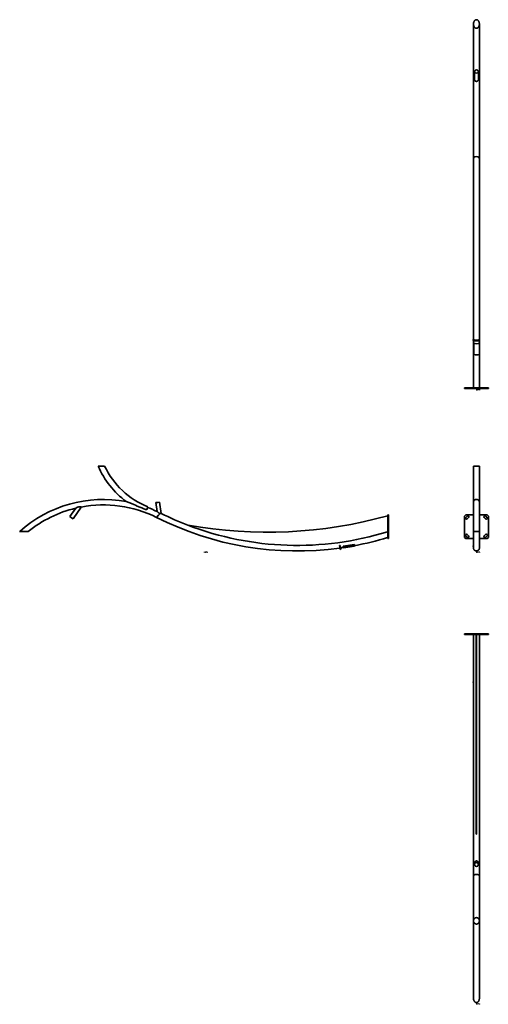
# Model space of a CAD drawing. Extents: x -4375 to 6657, y -4941 to 5764.
# Drawn here: x -4375 to 724, y -4941 to 5764 of the extents above; entities that cross this region are included whole.
import ezdxf

# ---------------------------------------------------------------- set-up
doc = ezdxf.new("R2010")
doc.units = 0

msp = doc.modelspace()

# ---------------------------------------------------------------- linework, layer by layer
at = {"color": 7, "lineweight": 35}
for p, q in [((563, 4253), (563, 5718)), ((626, 4253), (626, 5718)), ((573, 5117), (573, 5200)), ((615, 5117), (615, 5200)), ((626, 4383), (626, 4875)), ((626, 4875), (626, 4875)), ((563, 2284), (563, 4253)), ((626, 2284), (626, 4253)), ((562, 2281), (559, 2285)), ((559, 2277), (559, 2285)), ((562, 2274), (559, 2277)), ((563, 1761), (563, 2273)), ((626, 2243), (626, 2273)), ((629, 2285), (628, 2282)), ((629, 2277), (628, 2274)), ((629, 2277), (629, 2285)), ((567, 2123), (567, 2243)), ((569, 2243), (567, 2243)), ((626, 2243), (624, 2243)), ((626, 2123), (626, 2243)), ((626, 1761), (626, 2123)), ((466, 1753), (466, 1761)), ((466, 1761), (478, 1761)), ((466, 1753), (478, 1753)), ((478, 1753), (478, 1761)), ((711, 1761), (478, 1761)), ((711, 1753), (478, 1753)), ((711, 1753), (711, 1761)), ((711, 1761), (724, 1761)), ((711, 1753), (724, 1753)), ((724, 1753), (724, 1761)), ((-3520, 911), (-3486, 911)), ((-3486, 911), (-3451, 911)), ((563, 911), (594, 911)), ((563, 438), (563, 911)), ((594, 911), (626, 911)), ((626, 518), (626, 911)), ((-3764, 453), (-3828, 361)), ((-3704, 465), (-3794, 337)), ((-2993, 438), (-2994, 436)), ((-2982, 468), (-2993, 438)), ((-2873, 516), (-2894, 513)), ((-2880, 418), (-2894, 513)), ((-2853, 519), (-2873, 516)), ((-2835, 395), (-2853, 519)), ((563, 376), (563, 518)), ((563, 518), (563, 199)), ((626, 518), (626, 199)), ((-3828, 361), (-3811, 349)), ((-3811, 349), (-3794, 337)), ((-2885, 353), (-2863, 376)), ((-363, 380), (-371, 380)), ((-371, 380), (-371, 367)), ((-363, 367), (-371, 367)), ((-371, 367), (-371, 134)), ((-363, 380), (-363, 367)), ((-363, 367), (-363, 134)), ((478, 380), (466, 367)), ((466, 134), (466, 367)), ((478, 380), (563, 380)), ((480, 351), (494, 366)), ((509, 350), (495, 336)), ((563, 376), (563, 376)), ((563, 18), (563, 376)), ((626, 380), (711, 380)), ((694, 336), (680, 350)), ((695, 366), (709, 351)), ((711, 380), (724, 367)), ((724, 367), (724, 134)), ((-4328, 199), (-4375, 199)), ((-4281, 199), (-4328, 199)), ((-363, 134), (-371, 134)), ((-371, 122), (-371, 134)), ((-363, 122), (-371, 122)), ((-363, 122), (-363, 134)), ((466, 134), (478, 122)), ((563, 122), (478, 122)), ((494, 136), (480, 150)), ((495, 166), (509, 151)), ((626, 199), (563, 199)), ((563, 166), (563, 166)), ((563, 166), (563, 18)), ((626, 18), (626, 199)), ((711, 122), (626, 122)), ((680, 151), (694, 166)), ((709, 150), (695, 136)), ((711, 122), (724, 134)), ((-888, 47), (-896, 46)), ((-896, 46), (-893, 26)), ((-893, 26), (-892, 22)), ((-892, 22), (-889, 4)), ((-881, 6), (-889, 4)), ((-888, 47), (-885, 28)), ((-885, 28), (-884, 23)), ((-884, 23), (-881, 6)), ((-734, 58), (-854, 38)), ((-733, 56), (-854, 36)), ((-854, 36), (-854, 38)), ((-854, 36), (-851, 21)), ((-852, 25), (-852, 24)), ((-731, 41), (-851, 21)), ((-733, 56), (-734, 58)), ((-733, 56), (-731, 41)), ((559, 43), (559, 42)), ((562, 23), (559, 42)), ((626, 56), (626, 42)), ((626, 56), (626, 56)), ((629, 46), (628, 26)), ((629, 47), (629, 46)), ((478, -912), (466, -912)), ((466, -912), (466, -920)), ((478, -920), (466, -920)), ((478, -912), (711, -912)), ((478, -912), (478, -920)), ((478, -920), (711, -920)), ((563, -920), (563, -3412)), ((592, -3092), (592, -920)), ((596, -3092), (596, -920)), ((626, -920), (626, -3412)), ((711, -912), (724, -912)), ((711, -912), (711, -920)), ((711, -920), (724, -920)), ((724, -912), (724, -920)), ((626, -1282), (626, -1402)), ((626, -1282), (626, -1282)), ((562, -1433), (559, -1436)), ((559, -1436), (559, -1444)), ((626, -1402), (626, -1402)), ((629, -1436), (628, -1433)), ((629, -1436), (629, -1444)), ((563, -3412), (563, -4877)), ((573, -3405), (573, -3422)), ((615, -3405), (615, -3422)), ((626, -3412), (626, -3542)), ((563, -4034), (563, -3542)), ((626, -4034), (626, -3542)), ((626, -4034), (626, -4877))]:
    msp.add_line(p, q, dxfattribs=at)
at = {"color": 7, "lineweight": 13}
for p, q in [((562, 2274), (562, 2281)), ((564, 2273), (564, 2281)), ((626, 2273), (626, 2281)), ((628, 2274), (628, 2282)), ((-2863, 376), (-2845, 395)), ((-885, 28), (-893, 26)), ((-884, 23), (-892, 22))]:
    msp.add_line(p, q, dxfattribs=at)
at = {"color": 7, "lineweight": 35}
for points in [[(626, 5718), (626, 5721), (626, 5724), (625, 5727), (625, 5729), (625, 5730), (625, 5732), (624, 5733), (624, 5735), (623, 5738), (622, 5740), (621, 5742), (621, 5743), (620, 5745), (620, 5746), (619, 5747), (618, 5749), (617, 5750), (616, 5752), (615, 5753), (614, 5754), (613, 5755), (612, 5756), (611, 5757), (609, 5759), (608, 5760), (606, 5761), (604, 5762), (603, 5762), (601, 5763), (599, 5763), (598, 5764), (596, 5764), (594, 5764), (593, 5764), (591, 5764), (590, 5763), (588, 5763), (587, 5763), (585, 5762), (584, 5761), (583, 5761), (582, 5760), (581, 5760), (579, 5758), (578, 5757), (576, 5756), (575, 5754), (573, 5752), (572, 5751), (571, 5750), (571, 5749), (570, 5747), (569, 5746), (568, 5744), (567, 5742), (566, 5739), (565, 5737), (565, 5734), (564, 5733), (564, 5731), (563, 5728), (563, 5725), (563, 5723), (563, 5720), (563, 5718)], [(563, 5718), (563, 5715), (563, 5712), (563, 5709), (564, 5706), (564, 5704), (565, 5701), (565, 5698), (566, 5696), (567, 5693), (568, 5691), (569, 5688), (571, 5686), (572, 5684), (574, 5682), (575, 5680), (576, 5679), (577, 5678), (578, 5677), (579, 5676), (581, 5675), (582, 5674), (584, 5673), (585, 5672), (587, 5672), (589, 5671), (590, 5671), (592, 5670), (594, 5670), (596, 5670), (597, 5671), (599, 5671), (601, 5671), (602, 5672), (604, 5673), (606, 5673), (607, 5674), (609, 5676), (610, 5677), (611, 5678), (612, 5679), (613, 5680), (614, 5681), (615, 5682), (616, 5683), (617, 5685), (618, 5687), (620, 5689), (621, 5691), (621, 5693), (622, 5695), (623, 5697), (624, 5700), (624, 5702), (625, 5705), (625, 5707), (626, 5710), (626, 5712), (626, 5715), (626, 5718)], [(573, 5117), (573, 5114), (574, 5112), (574, 5111), (574, 5110), (574, 5108), (575, 5107), (575, 5105), (576, 5105), (576, 5104), (576, 5103), (577, 5102), (577, 5101), (578, 5100), (579, 5099), (580, 5098), (581, 5097), (582, 5096), (584, 5096), (585, 5095), (586, 5095), (587, 5094), (588, 5094), (589, 5094), (590, 5093), (592, 5093), (594, 5093), (595, 5093), (597, 5093), (599, 5093), (600, 5094), (602, 5094), (603, 5095), (605, 5095), (606, 5096), (607, 5097), (608, 5098), (609, 5099), (610, 5100), (611, 5101), (612, 5102), (613, 5103), (613, 5105), (614, 5107), (614, 5108), (615, 5110), (615, 5111), (615, 5113), (615, 5115), (615, 5117)], [(626, 518), (626, 520), (626, 522), (626, 523), (625, 525), (625, 526), (624, 528), (624, 529), (623, 531), (622, 532), (622, 534), (621, 535), (619, 537), (618, 538), (617, 539), (615, 541), (614, 542), (612, 543), (610, 544), (608, 545), (606, 546), (604, 547), (603, 547), (602, 548), (601, 548), (600, 548), (599, 548), (597, 548), (596, 548), (595, 549), (594, 549), (593, 548), (591, 548), (590, 548), (589, 548), (588, 548), (586, 548), (585, 547), (584, 547), (583, 546), (581, 546), (580, 545), (579, 545), (578, 544), (577, 543), (576, 543), (574, 542), (573, 541), (572, 540), (571, 539), (570, 538), (570, 537), (569, 536), (568, 535), (567, 534), (566, 533), (566, 531), (565, 530), (565, 529), (564, 528), (564, 526), (563, 525), (563, 524), (563, 522), (563, 521), (563, 520), (563, 518)], [(-3727, 468), (-3730, 468), (-3732, 467), (-3734, 466), (-3736, 466), (-3738, 465), (-3740, 464), (-3742, 464), (-3744, 463), (-3746, 462), (-3751, 460), (-3754, 458), (-3758, 456), (-3764, 453)], [(-3704, 465), (-3705, 466), (-3707, 467), (-3708, 467), (-3709, 468), (-3711, 468), (-3713, 469), (-3714, 469), (-3715, 469), (-3717, 469), (-3718, 469), (-3720, 469), (-3722, 469), (-3725, 469), (-3727, 468)], [(-3215, 526), (-3188, 514), (-3159, 502), (-3132, 491), (-3116, 484), (-3095, 476), (-3067, 464), (-3045, 456), (-3023, 447), (-2994, 436)], [(-2856, 398), (-2858, 399), (-2859, 399), (-2860, 400), (-2861, 401), (-2863, 402), (-2864, 403), (-2866, 404), (-2867, 405), (-2869, 407), (-2872, 410), (-2874, 412), (-2877, 414), (-2880, 418)], [(-2845, 395), (-2847, 395), (-2849, 395), (-2851, 396), (-2853, 396), (-2854, 397), (-2856, 398)], [(-2835, 395), (-2835, 395), (-2837, 395), (-2837, 395), (-2839, 395), (-2840, 395), (-2842, 395), (-2843, 395), (-2844, 395), (-2845, 395)], [(563, 18), (563, 17), (563, 15), (563, 14), (563, 13), (563, 11), (564, 10), (564, 9), (565, 7), (565, 6), (566, 5), (566, 4), (567, 3), (568, 1), (569, 0), (570, -1), (570, -2), (571, -3), (572, -4), (573, -5), (574, -5), (576, -6), (577, -7), (578, -8), (579, -8), (580, -9), (581, -10), (583, -10), (584, -10), (585, -11), (586, -11), (588, -11), (589, -12), (590, -12), (591, -12), (593, -12), (594, -12), (595, -12), (596, -12), (597, -12), (599, -12), (600, -12), (601, -12), (602, -11), (603, -11), (605, -10), (607, -9), (609, -9), (611, -7), (613, -6), (615, -5), (616, -4), (618, -2), (619, -1), (620, 0), (621, 2), (622, 3), (623, 5), (624, 6), (624, 8), (625, 9), (625, 11), (625, 12), (626, 14), (626, 15), (626, 17), (626, 18)], [(576, -3394), (575, -3395), (575, -3397), (574, -3399), (574, -3400), (573, -3402), (573, -3403), (573, -3405)], [(576, -3394), (577, -3393), (577, -3392), (578, -3391), (579, -3390), (579, -3389), (580, -3389), (581, -3388), (582, -3387), (583, -3386), (585, -3385), (587, -3384), (588, -3384), (590, -3384), (591, -3383), (593, -3383), (594, -3383), (596, -3383), (598, -3383), (599, -3384), (601, -3384), (603, -3385), (604, -3385), (605, -3386), (607, -3387), (608, -3388), (609, -3389), (610, -3390), (611, -3391), (612, -3392), (613, -3394)], [(613, -3394), (613, -3395), (614, -3397), (614, -3398), (615, -3400), (615, -3401), (615, -3403), (615, -3405)], [(594, -3999), (592, -3999), (591, -3999), (589, -4000), (587, -4000), (585, -4001), (583, -4001), (582, -4002), (580, -4003), (578, -4004), (576, -4005), (575, -4007), (573, -4008), (572, -4010), (570, -4011), (569, -4013), (568, -4015), (567, -4017), (566, -4019), (565, -4021), (564, -4023), (564, -4025), (563, -4027), (563, -4030), (563, -4032), (563, -4034)], [(563, -4034), (563, -4036), (563, -4039), (563, -4041), (564, -4043), (564, -4045), (565, -4047), (566, -4049), (567, -4051), (568, -4053), (569, -4055), (570, -4057), (572, -4059), (573, -4060), (575, -4062), (577, -4063), (579, -4064), (580, -4065), (582, -4066), (584, -4067), (586, -4068), (588, -4068), (590, -4069), (592, -4069), (594, -4069)], [(626, -4034), (626, -4032), (626, -4030), (625, -4027), (625, -4025), (624, -4023), (624, -4021), (623, -4019), (622, -4017), (621, -4015), (620, -4013), (618, -4011), (617, -4010), (615, -4008), (614, -4006), (612, -4005), (610, -4004), (608, -4003), (606, -4002), (604, -4001), (602, -4000), (600, -4000), (598, -4000), (596, -3999), (594, -3999)], [(594, -4069), (596, -4069), (598, -4069), (601, -4068), (603, -4068), (605, -4067), (607, -4066), (608, -4065), (610, -4064), (612, -4063), (614, -4062), (615, -4060), (617, -4059), (618, -4057), (620, -4055), (621, -4053), (622, -4051), (623, -4049), (624, -4047), (624, -4045), (625, -4043), (625, -4041), (626, -4039), (626, -4036), (626, -4034)], [(626, -4877), (626, -4880), (626, -4883), (625, -4886), (625, -4888), (625, -4889), (625, -4891), (624, -4892), (624, -4894), (623, -4897), (622, -4899), (621, -4901), (621, -4902), (620, -4904), (620, -4905), (619, -4906), (618, -4908), (617, -4909), (616, -4911), (615, -4912), (614, -4913), (613, -4914), (612, -4915), (611, -4916), (609, -4918), (608, -4919), (606, -4920), (604, -4921), (603, -4921), (601, -4922), (599, -4922), (598, -4923), (596, -4923), (594, -4923), (593, -4923), (591, -4923), (590, -4922), (588, -4922), (587, -4922), (585, -4921), (584, -4920), (583, -4920), (582, -4919), (581, -4919), (579, -4917), (578, -4916), (576, -4915), (575, -4913), (573, -4911), (572, -4910), (571, -4909), (571, -4908), (570, -4906), (569, -4905), (568, -4903), (567, -4901), (566, -4898), (565, -4896), (565, -4893), (564, -4892), (564, -4890), (563, -4887), (563, -4884), (563, -4882), (563, -4879), (563, -4877)]]:
    msp.add_lwpolyline(points, dxfattribs=at)
at = {"color": 7, "lineweight": 13}
for points in [[(597, 1744), (595, 1744)], [(595, 1744), (595, 1741)], [(595, 1743), (597, 1743)], [(595, 1741), (597, 1741)], [(598, 1738), (597, 1738), (597, 1738), (596, 1738), (595, 1738), (595, 1738), (595, 1737), (595, 1737)], [(595, 1737), (596, 1737)], [(597, 1735), (597, 1735), (596, 1735), (595, 1735), (595, 1735)], [(596, 1737), (597, 1736)], [(596, 1737), (596, 1737)], [(597, 1744), (597, 1744), (597, 1744), (597, 1743), (597, 1743), (597, 1743), (597, 1742), (597, 1742), (597, 1741), (597, 1741), (597, 1741)], [(597, 1736), (597, 1736), (598, 1736)], [(598, 1735), (597, 1735)], [(601, 1736), (600, 1737), (600, 1737), (599, 1737), (599, 1737), (598, 1736), (598, 1736)], [(598, 1736), (598, 1735)], [(598, 1735), (598, 1736)], [(598, 1736), (598, 1736)], [(599, 1735), (599, 1735), (598, 1735)], [(599, 1735), (600, 1735)], [(600, 1735), (600, 1735), (601, 1735)], [(602, 1743), (603, 1743)], [(604, 1736), (603, 1737), (603, 1737), (603, 1737), (602, 1737), (602, 1736), (602, 1736)], [(602, 1735), (602, 1736)], [(602, 1736), (602, 1736)], [(603, 1735), (602, 1735), (602, 1735)], [(604, 1741), (603, 1741), (603, 1741), (603, 1742), (603, 1744)], [(603, 1735), (603, 1735), (604, 1735)], [(603, 1735), (603, 1735)], [(604, 1735), (604, 1737)], [(605, 1743), (607, 1743)], [(607, 1741), (607, 1741), (606, 1741), (606, 1742), (606, 1744)], [(606, 1738), (606, 1735)], [(610, 1737), (610, 1737), (609, 1737), (609, 1737), (608, 1736), (608, 1736)], [(608, 1735), (608, 1736)], [(608, 1736), (608, 1736)], [(611, 1736), (608, 1736)], [(609, 1735), (609, 1735), (608, 1735)], [(609, 1735), (610, 1735)], [(610, 1737), (611, 1737)], [(610, 1735), (610, 1735), (611, 1735)], [(611, 1736), (611, 1736), (611, 1737)], [(612, 1741), (612, 1743)], [(612, 1743), (612, 1743), (612, 1743), (613, 1743), (613, 1743), (613, 1743), (614, 1743), (614, 1743), (614, 1743), (614, 1743), (615, 1743)], [(613, 1743), (613, 1741)], [(613, 1735), (613, 1735)], [(613, 1735), (613, 1735)], [(613, 1735), (613, 1735)], [(613, 1735), (613, 1735)], [(613, 1735), (613, 1735)], [(613, 1735), (613, 1735)], [(613, 1735), (613, 1735)], [(613, 1735), (613, 1735)], [(615, 1743), (615, 1741)], [(619, 1743), (620, 1741), (621, 1743)], [(622, 1738), (623, 1738)], [(623, 1741), (623, 1743)], [(623, 1738), (623, 1738), (623, 1735)], [(627, 1743), (627, 1743), (626, 1743), (626, 1743), (625, 1743), (625, 1742)], [(625, 1741), (625, 1742)], [(625, 1742), (625, 1742)], [(628, 1742), (625, 1742)], [(626, 1741), (626, 1741), (625, 1741)], [(626, 1741), (627, 1741)], [(628, 1742), (628, 1742), (627, 1743)], [(627, 1743), (627, 1743)], [(627, 1741), (627, 1741), (628, 1741)], [(627, 1735), (627, 1735)], [(627, 1735), (627, 1735)], [(627, 1735), (627, 1735)], [(627, 1735), (627, 1735)], [(627, 1735), (627, 1735)], [(627, 1735), (627, 1735)], [(627, 1735), (627, 1735)], [(627, 1735), (627, 1735)], [(628, 1743), (629, 1741), (630, 1743), (631, 1741), (631, 1743)], [(629, 1738), (630, 1738)], [(630, 1738), (630, 1738), (630, 1735)], [(-2367, -21), (-2369, -21)], [(-2369, -21), (-2369, -24)], [(-2369, -22), (-2367, -22)], [(-2366, -27), (-2366, -27), (-2367, -27), (-2368, -27), (-2368, -27), (-2369, -27), (-2369, -28), (-2368, -28)], [(-2366, -30), (-2367, -30), (-2368, -30), (-2368, -30), (-2369, -30)], [(-2368, -28), (-2367, -28)], [(-2368, -28), (-2368, -28)], [(-2367, -21), (-2366, -21), (-2366, -21), (-2366, -22), (-2366, -22), (-2367, -22)], [(-2367, -22), (-2366, -24)], [(-2367, -28), (-2367, -29)], [(-2367, -29), (-2366, -29), (-2366, -29)], [(-2366, -29), (-2366, -30)], [(-2366, -30), (-2366, -30)], [(-2363, -28), (-2363, -28), (-2364, -28), (-2364, -28), (-2365, -28), (-2365, -28), (-2365, -29)], [(-2365, -30), (-2365, -29)], [(-2365, -29), (-2365, -29)], [(-2364, -30), (-2365, -30), (-2365, -30)], [(-2364, -24), (-2364, -22)], [(-2364, -30), (-2363, -30), (-2363, -30)], [(-2364, -30), (-2364, -30)], [(-2360, -22), (-2360, -22), (-2360, -22), (-2361, -22), (-2361, -22), (-2362, -22), (-2362, -23)], [(-2362, -24), (-2362, -23)], [(-2362, -23), (-2362, -23)], [(-2361, -24), (-2361, -24), (-2362, -24)], [(-2360, -28), (-2360, -28), (-2360, -28), (-2361, -28), (-2361, -28), (-2362, -28), (-2362, -29)], [(-2362, -30), (-2362, -29)], [(-2362, -29), (-2362, -29)], [(-2361, -30), (-2361, -30), (-2362, -30)], [(-2360, -22), (-2360, -24), (-2360, -25), (-2360, -25), (-2360, -25), (-2361, -25), (-2361, -25)], [(-2361, -24), (-2360, -24)], [(-2361, -30), (-2360, -30)], [(-2360, -24), (-2360, -24), (-2360, -24)], [(-2360, -30), (-2360, -28)], [(-2360, -30), (-2360, -30), (-2360, -30)], [(-2358, -24), (-2358, -21)], [(-2356, -24), (-2356, -22), (-2356, -22), (-2357, -22), (-2357, -22), (-2358, -22), (-2358, -22)], [(-2357, -27), (-2357, -30)], [(-2355, -22), (-2353, -22)], [(-2353, -28), (-2354, -28), (-2354, -28), (-2355, -28), (-2355, -28), (-2355, -29)], [(-2355, -30), (-2355, -29)], [(-2355, -29), (-2355, -29)], [(-2353, -29), (-2355, -29)], [(-2354, -30), (-2355, -30), (-2355, -30)], [(-2353, -24), (-2353, -24), (-2354, -24), (-2354, -23), (-2354, -21)], [(-2354, -30), (-2353, -30), (-2353, -30)], [(-2354, -30), (-2354, -30)], [(-2353, -29), (-2353, -29), (-2353, -28)], [(-2353, -28), (-2353, -28)], [(-2350, -30), (-2350, -30)], [(-2350, -30), (-2350, -30)], [(-2350, -30), (-2350, -30)], [(-2350, -30), (-2350, -30)], [(-2350, -30), (-2350, -30)], [(-2350, -30), (-2350, -30)], [(-2350, -30), (-2350, -30)], [(-2350, -30), (-2350, -30)], [(-2348, -22), (-2347, -24), (-2346, -22)], [(-2344, -24), (-2344, -22)], [(-2340, -22), (-2340, -22), (-2341, -22), (-2341, -22), (-2341, -22), (-2342, -23)], [(-2341, -24), (-2342, -23)], [(-2342, -23), (-2342, -23)], [(-2339, -23), (-2342, -23)], [(-2341, -24), (-2340, -24)], [(-2341, -24), (-2341, -24), (-2341, -24)], [(-2341, -27), (-2340, -27), (-2340, -30)], [(-2341, -27), (-2341, -27)], [(-2340, -22), (-2339, -22)], [(-2340, -24), (-2340, -24), (-2339, -24)], [(-2339, -23), (-2339, -22), (-2339, -22)], [(-2338, -22), (-2338, -24), (-2337, -22), (-2336, -24), (-2335, -22)], [(-2337, -30), (-2337, -30)], [(-2336, -30), (-2337, -30)], [(-2337, -30), (-2337, -30)], [(-2337, -30), (-2337, -30)], [(-2337, -30), (-2336, -30)], [(-2337, -30), (-2337, -30)], [(-2337, -30), (-2337, -30)], [(-2336, -30), (-2336, -30)], [(-2334, -27), (-2333, -27), (-2333, -30)], [(-2334, -27), (-2334, -27)], [(595, -21), (597, -21)], [(595, -21), (595, -24)], [(597, -22), (595, -22)], [(598, -27), (597, -27), (597, -27), (596, -27), (595, -27), (595, -27), (595, -28), (595, -28)], [(595, -28), (596, -28)], [(597, -30), (597, -30), (596, -30), (595, -30), (595, -30)], [(596, -28), (597, -29)], [(596, -28), (596, -28)], [(597, -29), (597, -29), (598, -29)], [(598, -30), (597, -30)], [(601, -28), (600, -28), (600, -28), (599, -28), (599, -28), (598, -28), (598, -29)], [(598, -29), (598, -30)], [(598, -30), (598, -29)], [(598, -29), (598, -29)], [(599, -30), (599, -30), (598, -30)], [(599, -22), (599, -24)], [(599, -23), (599, -22), (600, -22), (600, -22), (601, -22)], [(599, -30), (600, -30)], [(600, -30), (600, -30), (601, -30)], [(604, -28), (603, -28), (603, -28), (603, -28), (602, -28), (602, -28), (602, -29)], [(602, -30), (602, -29)], [(602, -29), (602, -29)], [(603, -30), (602, -30), (602, -30)], [(603, -30), (603, -30), (604, -30)], [(603, -30), (603, -30)], [(604, -30), (604, -28)], [(607, -24), (607, -22), (607, -22), (607, -22), (606, -22), (606, -22), (605, -22)], [(605, -24), (605, -22)], [(606, -27), (606, -30)], [(610, -28), (610, -28), (609, -28), (609, -28), (608, -28), (608, -29)], [(608, -30), (608, -29)], [(608, -29), (608, -29)], [(611, -29), (608, -29)], [(609, -30), (609, -30), (608, -30)], [(610, -24), (610, -24), (610, -24), (609, -23), (609, -21)], [(609, -22), (610, -22)], [(609, -30), (610, -30)], [(610, -28), (611, -28)], [(610, -30), (610, -30), (611, -30)], [(611, -29), (611, -29), (611, -28)], [(613, -30), (613, -30)], [(613, -30), (613, -30)], [(613, -30), (613, -30)], [(613, -30), (613, -30)], [(613, -30), (613, -30)], [(613, -30), (613, -30)], [(613, -30), (613, -30)], [(613, -30), (613, -30)], [(615, -22), (616, -24), (618, -22)], [(620, -24), (620, -22)], [(624, -22), (623, -22), (623, -22), (622, -22), (622, -22), (622, -23)], [(622, -24), (622, -23)], [(622, -23), (622, -23)], [(624, -23), (622, -23)], [(623, -24), (622, -24), (622, -24)], [(622, -27), (623, -27)], [(623, -24), (624, -24), (624, -24)], [(623, -24), (623, -24)], [(623, -27), (623, -27), (623, -30)], [(624, -23), (624, -22), (624, -22)], [(624, -22), (624, -22)], [(625, -22), (626, -24), (627, -22), (627, -24), (628, -22)], [(627, -30), (627, -30)], [(627, -30), (627, -30)], [(627, -30), (627, -30)], [(627, -30), (627, -30)], [(627, -30), (627, -30)], [(627, -30), (627, -30)], [(627, -30), (627, -30)], [(627, -30), (627, -30)], [(629, -27), (630, -27)], [(630, -27), (630, -27), (630, -30)], [(595, -4932), (597, -4932)], [(598, -4939), (597, -4938), (597, -4938), (596, -4938), (595, -4938), (595, -4939), (595, -4939), (595, -4939)], [(595, -4939), (596, -4940)], [(597, -4941), (597, -4941), (596, -4941), (595, -4941), (595, -4941)], [(596, -4935), (596, -4932)], [(596, -4940), (597, -4940)], [(596, -4940), (596, -4940)], [(597, -4940), (597, -4940), (598, -4940)], [(598, -4941), (597, -4941)], [(601, -4940), (600, -4939), (600, -4939), (599, -4939), (599, -4939), (598, -4940), (598, -4940)], [(598, -4940), (598, -4941)], [(598, -4940), (598, -4941)], [(598, -4941), (598, -4941)], [(599, -4941), (599, -4941), (598, -4941)], [(599, -4941), (600, -4941)], [(600, -4941), (600, -4941), (601, -4941)], [(604, -4934), (603, -4933), (603, -4933), (603, -4933), (602, -4933), (602, -4934)], [(602, -4933), (602, -4937)], [(603, -4935), (602, -4935), (602, -4935)], [(604, -4940), (603, -4939), (603, -4939), (603, -4939), (602, -4939), (602, -4940), (602, -4940)], [(602, -4940), (602, -4941)], [(602, -4941), (602, -4941)], [(603, -4941), (602, -4941), (602, -4941)], [(603, -4935), (603, -4935), (604, -4935)], [(603, -4935), (603, -4935)], [(603, -4941), (603, -4941), (604, -4941)], [(603, -4941), (603, -4941)], [(604, -4935), (604, -4934), (604, -4934), (604, -4934)], [(604, -4941), (604, -4939)], [(606, -4938), (606, -4941)], [(608, -4933), (610, -4935), (611, -4933)], [(610, -4939), (610, -4939), (609, -4939), (609, -4939), (608, -4940), (608, -4940)], [(608, -4940), (608, -4941)], [(611, -4940), (608, -4940)], [(608, -4941), (608, -4941)], [(609, -4941), (609, -4941), (608, -4941)], [(609, -4941), (610, -4941)], [(610, -4939), (611, -4940)], [(610, -4941), (610, -4941), (611, -4941)], [(611, -4940), (611, -4940), (611, -4940)], [(613, -4935), (613, -4933)], [(613, -4941), (613, -4941)], [(613, -4941), (613, -4941)], [(613, -4941), (613, -4941)], [(613, -4941), (613, -4941)], [(613, -4941), (613, -4941)], [(613, -4941), (613, -4941)], [(613, -4941), (613, -4941)], [(613, -4941), (613, -4941)], [(617, -4933), (617, -4933), (616, -4933), (616, -4933), (615, -4934), (615, -4934)], [(615, -4935), (615, -4934)], [(615, -4934), (615, -4934)], [(617, -4934), (615, -4934)], [(616, -4935), (616, -4935), (615, -4935)], [(616, -4935), (617, -4935)], [(617, -4934), (617, -4934), (617, -4933)], [(617, -4933), (617, -4933)], [(617, -4935), (617, -4935), (617, -4935)], [(618, -4933), (619, -4935), (620, -4933), (620, -4935), (621, -4933)], [(622, -4939), (623, -4938)], [(623, -4938), (623, -4938), (623, -4941)], [(627, -4941), (627, -4941)], [(627, -4941), (627, -4941)], [(627, -4941), (627, -4941)], [(627, -4941), (627, -4941)], [(627, -4941), (627, -4941)], [(627, -4941), (627, -4941)], [(627, -4941), (627, -4941)], [(627, -4941), (627, -4941)], [(629, -4939), (630, -4938)], [(630, -4938), (630, -4938), (630, -4941)]]:
    msp.add_lwpolyline(points, dxfattribs=at)
for points in [[(599, 1743), (599, 1743), (598, 1743), (598, 1742), (598, 1742), (598, 1741), (599, 1741), (599, 1741), (600, 1741), (600, 1741), (601, 1741), (601, 1742), (601, 1742), (601, 1743), (600, 1743), (600, 1743)], [(609, 1743), (609, 1743), (608, 1743), (608, 1742), (608, 1742), (608, 1741), (609, 1741), (609, 1741), (610, 1741), (610, 1741), (611, 1741), (611, 1742), (611, 1742), (611, 1743), (610, 1743), (610, 1743)], [(613, 1736), (613, 1736), (613, 1737), (613, 1737), (613, 1737), (613, 1737), (613, 1737), (613, 1737)], [(623, 1744), (623, 1744), (623, 1744), (623, 1744)], [(627, 1736), (627, 1736), (627, 1737), (627, 1737), (627, 1737), (627, 1737), (627, 1737), (627, 1737)], [(-2364, -21), (-2364, -21), (-2364, -21), (-2364, -21)], [(-2350, -29), (-2350, -29), (-2350, -28), (-2350, -28), (-2350, -28), (-2350, -28), (-2350, -28), (-2350, -28)], [(-2344, -21), (-2344, -21), (-2344, -21), (-2344, -21)], [(-2337, -29), (-2337, -29), (-2336, -28), (-2336, -28), (-2337, -28), (-2337, -28), (-2337, -28), (-2337, -28)], [(603, -22), (602, -22), (602, -22), (602, -23), (602, -23), (602, -24), (602, -24), (603, -24), (603, -24), (603, -24), (604, -24), (604, -23), (604, -23), (604, -22), (603, -22), (603, -22)], [(613, -29), (613, -29), (613, -28), (613, -28), (613, -28), (613, -28), (613, -28), (613, -28)], [(620, -21), (620, -21), (620, -21), (620, -21)], [(627, -29), (627, -29), (627, -28), (627, -28), (627, -28), (627, -28), (627, -28), (627, -28)], [(599, -4933), (599, -4933), (598, -4934), (598, -4934), (598, -4934), (598, -4935), (599, -4935), (599, -4935), (600, -4935), (600, -4935), (601, -4935), (601, -4934), (601, -4934), (601, -4934), (600, -4933), (600, -4933)], [(613, -4932), (613, -4932), (613, -4932), (613, -4932)], [(613, -4940), (613, -4940), (613, -4940), (613, -4940), (613, -4939), (613, -4939), (613, -4940), (613, -4940)], [(627, -4940), (627, -4940), (627, -4940), (627, -4940), (627, -4939), (627, -4939), (627, -4940), (627, -4940)]]:
    msp.add_lwpolyline(points, close=True, dxfattribs=at)
at = {"color": 7, "lineweight": 35}
for centre, radius, start, end in [((-2655, 1283), 942, 203.2944, 233.5137), ((-2655, 1283), 878, 205.0904, 248.2046), ((-3463, -816), 1364, 79.5613, 131.9385), ((-3463, -816), 1304, 103.3607, 128.8809), ((-3463, -816), 1304, 63.7153, 100.6535), ((-3463, -816), 1364, 64.7339, 69.4571), ((-1356, 3374), 3387, 243.1439, 277.8746), ((-1356, 3374), 3326, 243.5938, 249.0808), ((-1683, 5066), 4875, 259.8341, 285.6081), ((487, 344), 11, 135, 315), ((502, 358), 11, 315, 135), ((687, 358), 11, 45, 225), ((702, 344), 11, 225, 45), ((-1356, 3374), 3326, 249.0753, 287.2116), ((-1356, 3374), 3387, 280.6142, 286.8943), ((487, 158), 11, 45, 225), ((502, 144), 11, 225, 45), ((687, 144), 11, 135, 315), ((702, 158), 11, 315, 135), ((-1356, 3374), 3387, 278.0101, 278.55), ((594, -3098), 6.46, 71.9689, 108.0344)]:
    msp.add_arc(centre, radius, start, end, dxfattribs=at)
for centre, major_axis, ratio, start_param, end_param in [((594, 5200), (21, 0), 0.819152, 0, 3.141593), ((594, 5200), (21, 0), 0.819152, 3.141593, 6.283185), ((594, 4253), (31.8, 0), 0.693299, 0, 3.141593), ((593, 2287), (38, 0), 0.166539, 3.598939, 5.940489), ((572, 2282), (10, 0), 0.166539, 3.312618, 3.816187), ((572, 2274), (10, 0), 0.166539, 3.312618, 3.816187), ((594, 2285), (38, 0), 0.166539, 3.816187, 5.723241), ((594, 2277), (38, 0), 0.166539, 3.816187, 5.723241), ((618, 2282), (10, 0), 0.166539, 5.723241, 6.226809), ((618, 2274), (10, 0), 0.166539, 5.723241, 6.226809), ((596, 2247), (37.3, 0), 0.166539, 3.78242, 5.642358), ((596, 2247), (34.3, 0), 0.166539, 3.78242, 5.642358), ((596, 2127), (37.3, 0), 0.166539, 3.78242, 5.642358), ((593, 60), (-38, 0), 0.986035, 0.457346, 0.64267), ((593, 58), (-38, 0), 0.986035, 0.457346, 0.64267), ((572, 24), (-10, 0), 0.986035, 0.171026, 0.309119), ((593, 60), (-38, 0), 0.986035, 2.627134, 2.798896), ((593, 58), (-38, 0), 0.986035, 2.627134, 2.798896), ((618, 27), (-10, 0), 0.986035, 2.581648, 3.085217), ((594, 42), (-38, 0), 0.986035, 2.577217, 2.581648), ((596, -1286), (-37.3, 0), 0.166539, 3.78242, 3.794312), ((593, -1439), (-38, 0), 0.166539, 5.640516, 5.825839), ((593, -1446), (-38, 0), 0.166539, 5.640516, 5.825839), ((572, -1433), (-10, 0), 0.166539, 5.973947, 6.11216), ((594, -1436), (-38, 0), 0.166539, 3.701537, 3.705968), ((618, -1433), (-10, 0), 0.166539, 3.197968, 3.701537), ((593, -1439), (-38, 0), 0.166539, 3.484289, 3.656062), ((593, -1446), (-38, 0), 0.166539, 3.484289, 3.656062), ((594, -3422), (-21, 0), 0.989544, 3.141593, 6.283185), ((594, -3422), (-21, 0), 0.989544, 0, 3.141593), ((594, -3542), (-31.8, 0), 0.371294, 3.141593, 6.283185)]:
    msp.add_ellipse(centre, major_axis=major_axis, ratio=ratio, start_param=start_param, end_param=end_param, dxfattribs=at)
at = {"color": 7, "lineweight": 13}
for start_param, end_param in [(2.18687, 3.141593), (0, 0.954723)]:
    msp.add_ellipse((594, -3412), major_axis=(31.8, 0), ratio=0.693299, start_param=start_param, end_param=end_param, dxfattribs=at)

doc.saveas('drawing.dxf')
